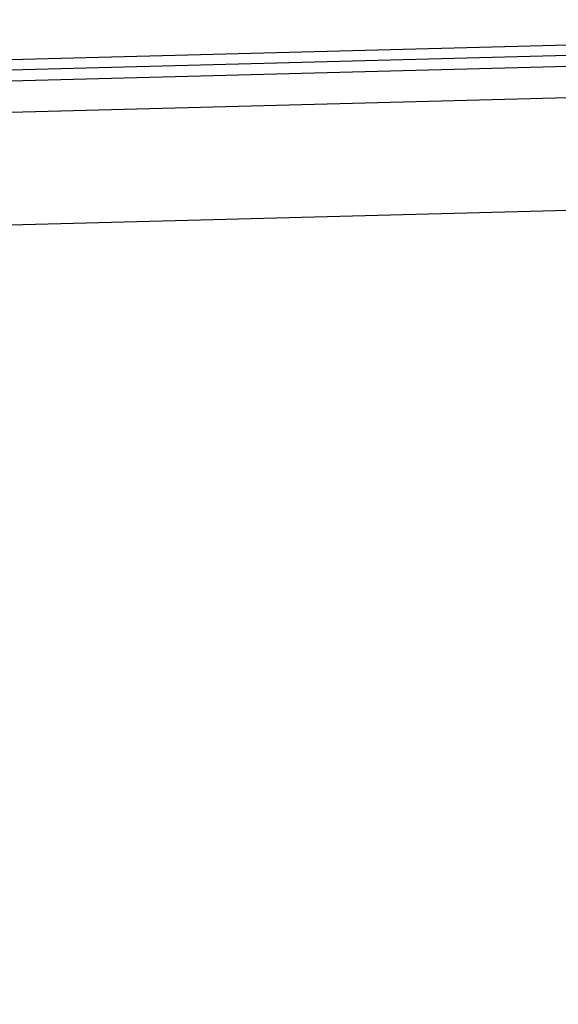
# Model space of a CAD drawing. Extents: x 1466 to 2809, y 475 to 1528.
# Drawn here: x 2111 to 2168, y 897 to 1001 of the extents above; entities that cross this region are included whole.
import ezdxf

# ---------------------------------------------------------------- set-up
doc = ezdxf.new("R2010")
doc.units = 0
doc.header["$LTSCALE"] = 30.734
doc.header["$MEASUREMENT"] = 0
doc.header["$PDMODE"] = 3
doc.header["$PDSIZE"] = 0.3125
doc.layers.get('0').update_dxf_attribs({"linetype": 'CONTINUOUS'})
doc.layers.get('Defpoints').update_dxf_attribs({"linetype": 'CONTINUOUS'})
doc.styles.get("Standard").update_dxf_attribs({"font": 'arial.ttf'})
doc.dimstyles.new('ISO-25', dxfattribs={"dimscale": 6, "dimtxt": 2.5, "dimasz": 2.5, "dimexe": 1.25, "dimexo": 0.625, "dimtad": 1, "dimdsep": 46, "dimtxsty": 'Standard', "dimblk": 'NONE', "dimcen": 2.5, "dimadec": 0, "dimazin": 0, "dimtfac": 1, "dimtmove": 0, "dimatfit": 3, "dimfxl": 1, "dimarcsym": 0})

# ---------------------------------------------------------------- blocks, each defined once
blk = doc.blocks.new('*D42')
at = {"color": 0, "lineweight": -2, "transparency": 16777216}
for p, q in [((2483.53, 997.38), (2483.53, 475.5)), ((1466.2, 976.54), (1466.2, 475.5)), ((1466.2, 483), (2483.53, 483))]:
    blk.add_line(p, q, dxfattribs=at)
at = {"layer": 'Defpoints', "color": 0, "transparency": 16777216}
for p in [(2483.53, 1001.13), (1466.2, 980.29), (2483.53, 483)]:
    blk.add_point(p, dxfattribs=at)
at = {"color": 0, "transparency": 16777216, "insert": (1974.86, 494.41), "char_height": 15, "attachment_point": 5}
blk.add_mtext('1140mm', dxfattribs=at)
blk = doc.blocks.new('_None')

msp = doc.modelspace()

# ---------------------------------------------------------------- linework, layer by layer
at = {"color": 7, "linetype": 'Continuous'}
for p, q in [((2192.678, 999.068), (1819.519, 989.28)), ((2192.654, 997.967), (1819.495, 988.179)), ((2192.628, 996.805), (1819.469, 987.017)), ((2192.554, 993.502), (1819.395, 983.714)), ((2192.287, 981.558), (1819.127, 971.769))]:
    msp.add_line(p, q, dxfattribs=at)

# ---------------------------------------------------------------- dimensions: what is measured, and where the dimension line sits
dim = msp.add_linear_dim(base=(2483.527, 482.999), p1=(1466.2, 980.289), p2=(2483.527, 1001.134), text='1140mm', dimstyle='ISO-25')
dim.commit()
dim.dimension.update_dxf_attribs({"geometry": '*D42', "text_midpoint": (1974.863, 494.408)})

doc.saveas('drawing.dxf')
